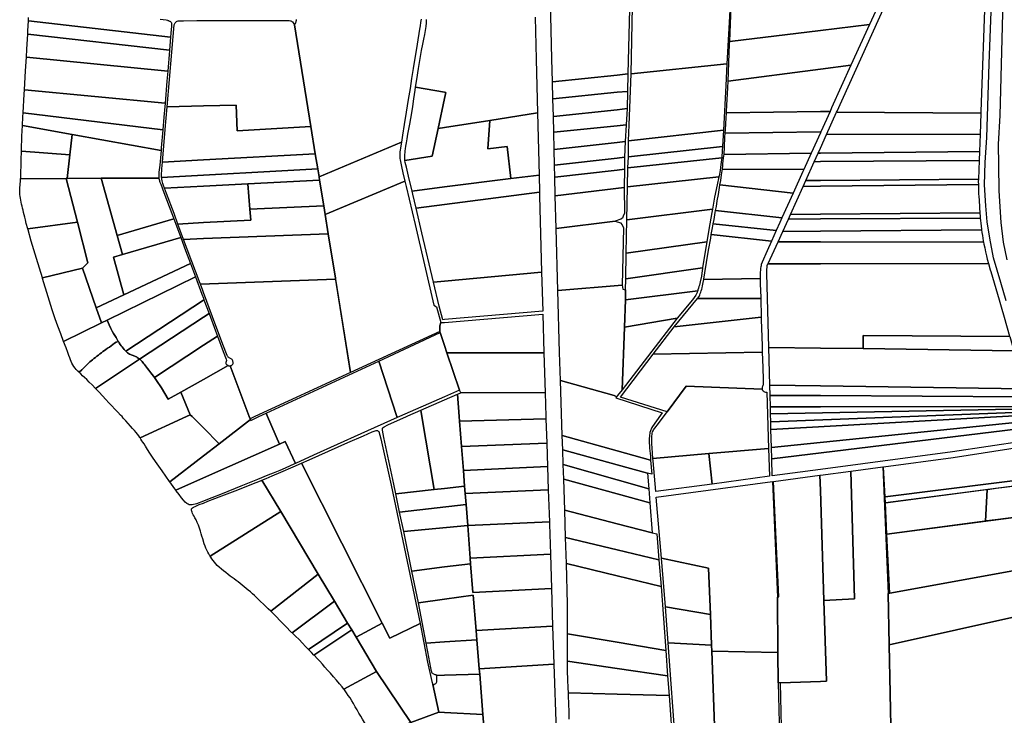
# Model space of a CAD drawing. Units: inches. Extents: x 720574 to 734697, y 4351319 to 4383091.
# Drawn here: x 728090 to 729192, y 4364175 to 4364954 of the extents above; entities that cross this region are included whole.
import ezdxf

# ---------------------------------------------------------------- set-up
doc = ezdxf.new("R2010")
doc.units = ezdxf.units.IN
doc.header["$MEASUREMENT"] = 0
doc.layers.add('gis.parcelas_rust', color=10, linetype='Continuous')

msp = doc.modelspace()

# ---------------------------------------------------------------- linework, layer by layer
at = {"layer": 'gis.parcelas_rust'}
for points in [[(729194.313, 4364639.4335), (729188.464, 4364659.9625), (729180.235, 4364687.7615), (729176.256, 4364709.791), (729173.2865, 4364727.9505), (729171.6075, 4364745.8995), (729170.1485, 4364769.449), (729171.0795, 4364794.418), (729172.7005, 4364822.257), (729175.3135, 4364905.0145), (729179.988, 4365022.1705), (729187.4865, 4365242.3035), (729199.9465, 4365243.0535), (729191.2265, 4364990.2815), (729187.491, 4364847.1165), (729185.63, 4364815.0075), (729185.869, 4364791.458), (729186.058, 4364762.629), (729188.3465, 4364727.3305), (729190.9555, 4364705.351), (729195.055, 4364685.312)], [(728247.1465, 4364954.9215), (728253.9765, 4364954.0315), (728255.4065, 4364953.7315), (728255.9665, 4364953.5115), (728256.5365, 4364953.2715), (728257.1065, 4364953.0115), (728257.6465, 4364952.742), (728258.1665, 4364952.462), (728258.646, 4364952.132), (728259.096, 4364951.752), (728259.486, 4364951.292), (728259.766, 4364950.732), (728259.936, 4364950.042), (728259.996, 4364949.302), (728260.006, 4364948.572), (728259.886, 4364946.912), (728259.2655, 4364939.352), (728258.8755, 4364934.7025), (728099.748, 4364953.1515), (728099.9385, 4364956.5915)], [(728539.423, 4364954.702), (728538.903, 4364951.182), (728538.3225, 4364947.5225), (728537.6825, 4364943.6025), (728536.8525, 4364938.6425), (728535.712, 4364931.693), (728534.1715, 4364922.173), (728532.3715, 4364911.0135), (728530.521, 4364899.474), (728528.7505, 4364888.4345), (728526.97, 4364877.2645), (728524.9895, 4364864.895), (728522.719, 4364850.8455), (728520.4585, 4364836.836), (728518.568, 4364825.1565), (728517.2875, 4364817.317), (728425.157, 4364778.138), (728423.6575, 4364787.428), (728420.958, 4364804.157), (728416.0495, 4364834.546), (728397.6545, 4364948.572), (728398.1845, 4364949.312), (728398.6445, 4364950.102), (728399.0345, 4364950.932), (728399.3445, 4364951.782), (728399.5845, 4364952.662), (728399.7445, 4364953.562), (728399.8245, 4364954.472)], [(728667.1815, 4364957.112), (728668.2995, 4364909.924), (728669.767, 4364850.076), (728616.3575, 4364841.536), (728565.6275, 4364833.4165), (728558.418, 4364832.2665), (728565.629, 4364865.905), (728567.1095, 4364872.805), (728565.6295, 4364873.065), (728533.3, 4364878.6645), (728534.6005, 4364887.1345), (728536.581, 4364899.494), (728538.451, 4364910.8135), (728540.0015, 4364919.8235), (728541.262, 4364926.853), (728542.372, 4364932.593), (728543.3925, 4364937.6625), (728544.2725, 4364942.2825), (728544.9425, 4364946.5625), (728545.343, 4364950.642), (728545.533, 4364954.652)], [(728705.2795, 4364170.9495), (728705.0495, 4364179.429), (728704.77, 4364188.2385), (728704.4505, 4364197.1485), (728704.3105, 4364200.588), (728758.79, 4364199.268), (728816.9695, 4364197.588), (728821.137, 4364138.7405)], [(728528.071, 4364167.4895), (728559.181, 4364178.909), (728565.601, 4364178.569), (728608.6905, 4364176.269), (728613.398, 4364119.501)]]:
    msp.add_lwpolyline(points, dxfattribs=at)
for points in [[(728774.658, 4364893.6645), (728778.2455, 4365082.308), (728781.5385, 4365163.175), (728896.9875, 4365174.345), (728895.4165, 4365146.236), (728893.8855, 4365118.737), (728893.215, 4365106.7175), (728891.884, 4365082.918), (728891.4535, 4365075.1785), (728891.3635, 4365073.5785), (728890.243, 4365053.489), (728887.461, 4365011.6905), (728881.807, 4364904.834)], [(728682.086, 4365070.998), (728682.006, 4365074.338), (728691.736, 4365075.178), (728758.8255, 4365080.968), (728768.2255, 4365081.778), (728772.8255, 4365082.168), (728775.8255, 4365082.588), (728770.928, 4364893.5045), (728758.818, 4364892.0645), (728686.5285, 4364884.6745), (728685.8995, 4364910.344)], [(729165.9915, 4364849.4865), (729004.5735, 4364850.566), (729005.2135, 4364851.976), (729072.4485, 4365000.641), (729148.767, 4364989.3515), (729170.9165, 4364986.072), (729166.0615, 4364851.436)], [(728884.918, 4364930.0135), (728886.5095, 4364968.682), (728986.439, 4364981.2815), (729060.298, 4364990.6015), (729057.268, 4364983.9415), (729041.327, 4364948.873), (728986.437, 4364942.253)], [(728257.665, 4364920.173), (728098.9375, 4364938.152), (728099.1275, 4364941.652), (728099.748, 4364953.1515), (728258.8755, 4364934.7025)], [(728254.9825, 4364856.835), (728262.786, 4364948.492), (728263.536, 4364949.972), (728264.126, 4364950.892), (728264.626, 4364951.472), (728265.106, 4364951.932), (728265.606, 4364952.312), (728266.176, 4364952.622), (728267.596, 4364952.882), (728273.556, 4364953.062), (728288.456, 4364953.182), (728295.686, 4364953.192), (728314.4855, 4364953.222), (728344.9655, 4364953.222), (728370.975, 4364953.212), (728385.835, 4364953.202), (728391.7445, 4364953.182), (728393.1445, 4364953.102), (728393.7245, 4364952.932), (728394.2445, 4364952.652), (728394.7645, 4364952.272), (728395.3345, 4364951.722), (728396.2145, 4364950.622), (728397.6545, 4364948.572), (728416.0495, 4364834.546), (728333.32, 4364829.836), (728332.1815, 4364858.645), (728295.682, 4364857.785)], [(728882.986, 4364885.485), (728884.788, 4364926.8035), (728884.918, 4364930.0135), (728986.437, 4364942.253), (729041.327, 4364948.873), (729031.006, 4364926.1735), (729020.6055, 4364903.2145), (728986.4355, 4364898.8145)], [(728255.714, 4364896.7135), (728097.5465, 4364912.423), (728098.027, 4364921.1225), (728098.9375, 4364938.152), (728257.665, 4364920.173), (728257.645, 4364919.923)], [(728252.7125, 4364860.855), (728095.445, 4364875.6945), (728096.676, 4364896.8235), (728097.5465, 4364912.423), (728255.714, 4364896.7135), (728254.7835, 4364885.604)], [(728771.525, 4364818.447), (728772.5155, 4364836.6365), (728774.658, 4364893.6645), (728881.807, 4364904.834), (728880.516, 4364880.505), (728877.854, 4364830.6065)], [(728881.315, 4364849.856), (728881.425, 4364851.896), (728882.656, 4364877.785), (728882.986, 4364885.485), (728986.4355, 4364898.8145), (729020.6055, 4364903.2145), (728999.0135, 4364855.536), (728997.2235, 4364851.576), (728986.4335, 4364851.416)], [(728686.9875, 4364865.8055), (728686.5285, 4364884.6745), (728758.818, 4364892.0645), (728770.928, 4364893.5045), (728770.537, 4364873.945), (728758.817, 4364873.045)], [(728250.1915, 4364831.036), (728093.944, 4364849.965), (728095.1545, 4364870.7345), (728095.445, 4364875.6945), (728252.7125, 4364860.855), (728251.412, 4364845.3055)], [(728521.3165, 4364796.6775), (728521.2765, 4364796.8875), (728521.067, 4364798.6975), (728520.997, 4364800.3675), (728521.037, 4364801.9475), (728521.187, 4364803.5275), (728521.407, 4364805.247), (728521.697, 4364807.277), (728522.0375, 4364809.757), (728522.4675, 4364812.797), (728523.0475, 4364816.517), (728523.7975, 4364820.9665), (728524.708, 4364826.0165), (728525.738, 4364831.5165), (728526.8385, 4364837.336), (728527.9785, 4364843.506), (728529.089, 4364850.0855), (728530.169, 4364857.2455), (728531.3495, 4364865.475), (728532.79, 4364875.375), (728533.3, 4364878.6645), (728565.6295, 4364873.065), (728567.1095, 4364872.805), (728565.629, 4364865.905), (728558.418, 4364832.2665), (728551.7865, 4364801.3375)], [(728687.477, 4364845.926), (728686.9875, 4364865.8055), (728758.817, 4364873.045), (728770.537, 4364873.945), (728770.0965, 4364854.766), (728758.8165, 4364853.336)], [(728249.7795, 4364794.7175), (728252.791, 4364831.146), (728254.9825, 4364856.835), (728295.682, 4364857.785), (728332.1815, 4364858.645), (728333.32, 4364829.836), (728416.0495, 4364834.546), (728420.958, 4364804.157), (728295.6795, 4364797.2475)], [(728687.906, 4364828.3265), (728687.477, 4364845.926), (728758.8165, 4364853.336), (728770.0965, 4364854.766), (728769.1055, 4364836.6365), (728758.8155, 4364835.3265)], [(728148.842, 4364825.806), (728093.1635, 4364835.866), (728093.6835, 4364845.5055), (728093.944, 4364849.965), (728250.1915, 4364831.036), (728248.4805, 4364810.907), (728248.2105, 4364807.857)], [(728521.7365, 4364794.4475), (728521.3165, 4364796.6775), (728551.7865, 4364801.3375), (728558.418, 4364832.2665), (728565.6275, 4364833.4165), (728616.3575, 4364841.536), (728614.276, 4364809.637), (728635.566, 4364812.147), (728639.7645, 4364776.2785), (728565.625, 4364766.9585), (728529.265, 4364762.3885), (728525.336, 4364778.988), (728522.8965, 4364789.318)], [(728614.276, 4364809.637), (728616.3575, 4364841.536), (728669.767, 4364850.076), (728671.4745, 4364780.258), (728639.7645, 4364776.2785), (728635.566, 4364812.147)], [(728879.854, 4364827.157), (728880.164, 4364830.8365), (728880.6545, 4364837.9665), (728881.315, 4364849.856), (728986.4335, 4364851.416), (728997.2235, 4364851.576), (728986.9625, 4364828.867), (728986.433, 4364828.857)], [(728993.3325, 4364825.717), (729004.5735, 4364850.566), (729165.9915, 4364849.4865), (729165.1505, 4364826.257)], [(728146.1815, 4364802.997), (728091.832, 4364807.137), (728091.862, 4364808.107), (728092.523, 4364823.936), (728093.1635, 4364835.866), (728148.842, 4364825.806)], [(728688.3855, 4364808.9975), (728687.906, 4364828.3265), (728758.8155, 4364835.3265), (728769.1055, 4364836.6365), (728767.845, 4364817.897), (728758.815, 4364816.787)], [(728771.525, 4364818.447), (728877.854, 4364830.6065), (728877.524, 4364824.457), (728876.8235, 4364812.3875), (728771.524, 4364800.6975)], [(728143.09, 4364776.448), (728146.1815, 4364802.997), (728148.842, 4364825.806), (728248.2105, 4364807.857), (728246.7195, 4364791.3175), (728245.9295, 4364783.568), (728245.689, 4364781.698), (728245.619, 4364780.738), (728245.619, 4364779.718), (728245.689, 4364778.648), (728245.779, 4364777.528), (728245.849, 4364776.988), (728181.2295, 4364776.648)], [(728878.553, 4364803.3275), (728878.643, 4364804.0375), (728878.873, 4364806.3975), (728878.983, 4364808.9475), (728879.0535, 4364811.8375), (728879.1435, 4364815.177), (728879.3135, 4364818.997), (728879.5435, 4364823.007), (728879.834, 4364826.857), (728879.854, 4364827.157), (728986.433, 4364828.857), (728986.9625, 4364828.867), (728986.4325, 4364827.707), (728976.162, 4364804.9875)], [(728983.842, 4364804.7275), (728986.432, 4364810.4475), (728993.3325, 4364825.717), (729165.1505, 4364826.257), (729164.44, 4364806.5375), (728986.432, 4364804.7775)], [(728425.727, 4364774.578), (728425.157, 4364778.138), (728517.2875, 4364817.317), (728516.5775, 4364812.957), (728516.1575, 4364810.237), (728515.8675, 4364808.097), (728515.667, 4364806.257), (728515.557, 4364804.6575), (728515.517, 4364803.2275), (728515.557, 4364801.8675), (728515.637, 4364800.4575), (728515.767, 4364798.9275), (728515.947, 4364797.3075), (728516.1965, 4364795.6475), (728516.5765, 4364793.7275), (728517.4165, 4364790.078), (728519.076, 4364782.968), (728521.276, 4364773.4785), (728431.935, 4364736.1195), (728430.3855, 4364745.7395)], [(728688.8145, 4364791.498), (728688.3855, 4364808.9975), (728758.815, 4364816.787), (728767.845, 4364817.897), (728767.234, 4364800.2575), (728758.814, 4364799.2175)], [(728770.8135, 4364788.218), (728771.524, 4364800.6975), (728876.8235, 4364812.3875), (728876.543, 4364807.6775), (728875.953, 4364800.1175), (728875.903, 4364799.5775)], [(728091.0005, 4364776.168), (728091.091, 4364777.718), (728091.231, 4364780.6875), (728091.351, 4364784.5475), (728091.4615, 4364789.8375), (728091.5715, 4364797.237), (728091.832, 4364807.137), (728146.1815, 4364802.997), (728143.09, 4364776.448), (728142, 4364776.438)], [(728248.869, 4364777.738), (728248.799, 4364778.378), (728248.699, 4364779.698), (728249.1495, 4364787.0975), (728249.7795, 4364794.7175), (728295.6795, 4364797.2475), (728420.958, 4364804.157), (728423.6575, 4364787.428)], [(728689.144, 4364777.8485), (728688.8145, 4364791.498), (728758.814, 4364799.2175), (728767.234, 4364800.2575), (728767.2335, 4364786.788), (728758.8135, 4364785.858)], [(728770.3725, 4364767.179), (728770.8135, 4364788.218), (728875.903, 4364799.5775), (728875.4625, 4364795.078), (728875.0825, 4364791.728), (728874.7525, 4364789.078), (728874.1725, 4364785.528), (728872.952, 4364779.3585), (728872.772, 4364778.5085)], [(728967.7515, 4364786.378), (728876.7325, 4364786.988), (728876.8425, 4364787.808), (728877.0925, 4364790.188), (728877.3625, 4364792.978), (728877.6725, 4364796.058), (728878.003, 4364799.0475), (728878.343, 4364801.6675), (728878.553, 4364803.3275), (728976.162, 4364804.9875)], [(728979.5515, 4364795.248), (728983.842, 4364804.7275), (728986.432, 4364804.7775), (729164.44, 4364806.5375), (729164.0795, 4364796.438), (728986.4315, 4364795.308)], [(728248.949, 4364776.998), (728248.869, 4364777.738), (728423.6575, 4364787.428), (728425.157, 4364778.138), (728425.727, 4364774.578), (728345.3075, 4364770.4585), (728295.678, 4364767.9085), (728252.0985, 4364765.6785), (728250.9585, 4364768.6985), (728250.1285, 4364770.988), (728249.759, 4364772.398), (728249.429, 4364773.958), (728249.159, 4364775.528)], [(728689.643, 4364757.589), (728689.144, 4364777.8485), (728758.8135, 4364785.858), (728767.2335, 4364786.788), (728766.6925, 4364766.459), (728689.663, 4364757.009)], [(728955.9005, 4364760.109), (728873.9915, 4364769.249), (728874.792, 4364774.1385), (728875.842, 4364780.6785), (728876.4825, 4364785.008), (728876.7325, 4364786.988), (728967.7515, 4364786.378), (728966.811, 4364784.2985)], [(728970.011, 4364774.1585), (728979.5515, 4364795.248), (728986.4315, 4364795.308), (729164.0795, 4364796.438), (729163.3285, 4364775.7585), (728986.4305, 4364774.3085)], [(728098.9485, 4364720.28), (728097.3685, 4364725.9995), (728096.3485, 4364730.0095), (728095.569, 4364733.1595), (728094.889, 4364735.9595), (728094.269, 4364738.5095), (728093.699, 4364740.909), (728093.1495, 4364743.209), (728092.6395, 4364745.489), (728092.1495, 4364747.789), (728091.6895, 4364750.069), (728091.2495, 4364752.299), (728090.85, 4364754.4285), (728090.5, 4364756.4885), (728090.23, 4364758.5285), (728090.06, 4364760.5785), (728089.99, 4364762.6285), (728090.0205, 4364764.6585), (728090.1605, 4364766.678), (728090.3605, 4364768.708), (728090.5805, 4364770.758), (728090.7705, 4364772.888), (728090.9405, 4364775.178), (728091.0005, 4364776.168), (728142, 4364776.438), (728154.578, 4364727.6695)], [(728154.578, 4364727.6695), (728142, 4364776.438), (728143.09, 4364776.448), (728181.2295, 4364776.648), (728199.077, 4364712.7705), (728205.076, 4364691.321), (728194.966, 4364688.381), (728206.474, 4364646.2625), (728175.7035, 4364631.833), (728160.1455, 4364676.1215), (728166.396, 4364681.8715)], [(728199.077, 4364712.7705), (728181.2295, 4364776.648), (728245.849, 4364776.988), (728245.929, 4364776.418), (728246.119, 4364775.348), (728246.389, 4364774.348), (728246.699, 4364773.398), (728247.059, 4364772.458), (728247.8785, 4364770.298), (728251.3885, 4364760.9585), (728260.247, 4364737.2895), (728262.437, 4364731.4295)], [(728347.8265, 4364741.9695), (728345.3075, 4364770.4585), (728425.727, 4364774.578), (728430.3855, 4364745.7395)], [(728530.105, 4364758.819), (728529.265, 4364762.3885), (728565.625, 4364766.9585), (728639.7645, 4364776.2785), (728671.4745, 4364780.258), (728671.9435, 4364761.169), (728565.624, 4364747.3395), (728533.7745, 4364743.1995)], [(728769.6515, 4364730.3), (728770.3725, 4364767.179), (728872.772, 4364778.5085), (728870.8315, 4364769.239), (728868.011, 4364755.399), (728865.4605, 4364742.0995)], [(728967.0105, 4364767.529), (728970.011, 4364774.1585), (728986.4305, 4364774.3085), (729163.3285, 4364775.7585), (729163.2285, 4364772.979), (729163.2985, 4364769.699), (728986.4305, 4364767.749)], [(728254.338, 4364759.7485), (728252.0985, 4364765.6785), (728295.678, 4364767.9085), (728345.3075, 4364770.4585), (728347.8265, 4364741.9695), (728348.886, 4364729.98), (728295.6765, 4364727.06), (728267.1565, 4364725.49), (728262.797, 4364737.1895)], [(728435.4245, 4364714.5105), (728431.935, 4364736.1195), (728521.276, 4364773.4785), (728522.6955, 4364767.3585), (728532.5635, 4364725.05), (728553.7095, 4364634.563), (728556.5895, 4364632.6735), (728561.429, 4364615.054), (728560.2385, 4364611.514), (728560.4485, 4364605.274), (728460.3875, 4364559.216), (728443.412, 4364664.992)], [(728690.6415, 4364720.4405), (728689.663, 4364757.009), (728766.6925, 4364766.459), (728766.9615, 4364737.67), (728765.7015, 4364734.1), (728764.8215, 4364732.12), (728763.1115, 4364731.02), (728756.5715, 4364728.55)], [(728943.3995, 4364732.38), (728869.1105, 4364740.4995), (728869.9305, 4364745.0995), (728871.031, 4364751.5095), (728872.201, 4364758.419), (728873.5015, 4364766.279), (728873.9915, 4364769.249), (728955.9005, 4364760.109)], [(728952.8795, 4364736.27), (728967.0105, 4364767.529), (728986.4305, 4364767.749), (729163.2985, 4364769.699), (729163.3885, 4364765.149), (729163.598, 4364759.8195), (729163.828, 4364755.9395), (729164.038, 4364752.6095), (729164.2275, 4364749.6095), (729164.3875, 4364746.8895), (729164.5375, 4364744.4), (729164.6775, 4364742.04), (729164.8175, 4364739.69), (729164.917, 4364738.06), (728986.429, 4364736.58)], [(728540.293, 4364715.4805), (728533.7745, 4364743.1995), (728565.624, 4364747.3395), (728671.9435, 4364761.169), (728672.0435, 4364757.139), (728674.33, 4364671.452), (728565.6205, 4364661.4225), (728553.221, 4364660.2825)], [(728273.566, 4364708.3205), (728267.1565, 4364725.49), (728295.6765, 4364727.06), (728348.886, 4364729.98), (728347.8265, 4364741.9695), (728430.3855, 4364745.7395), (728431.935, 4364736.1195), (728435.4245, 4364714.5105), (728295.6755, 4364709.1705)], [(728768.94, 4364692.8815), (728769.6515, 4364730.3), (728865.4605, 4364742.0995), (728864.7705, 4364738.47), (728861.45, 4364719.4805), (728859.1395, 4364705.421)], [(728205.076, 4364691.321), (728199.077, 4364712.7705), (728262.437, 4364731.4295), (728270.296, 4364710.3705)], [(728937.049, 4364718.2705), (728866.41, 4364725.61), (728867.33, 4364730.69), (728868.7405, 4364738.42), (728869.1105, 4364740.4995), (728943.3995, 4364732.38), (728941.1195, 4364727.33)], [(728944.269, 4364717.2205), (728950.5295, 4364731.06), (728986.429, 4364731.25), (729165.347, 4364732.09), (729165.667, 4364729.3205), (729166.0365, 4364726.3505), (729166.4465, 4364723.1205), (729166.8665, 4364719.5905), (729166.9365, 4364718.9805), (728986.4285, 4364717.5605)], [(728950.5295, 4364731.06), (728952.8795, 4364736.27), (728986.429, 4364736.58), (729164.917, 4364738.06), (729164.947, 4364737.26), (729165.117, 4364734.73), (729165.347, 4364732.09), (728986.429, 4364731.25)], [(728099.308, 4364718.98), (728098.9485, 4364720.28), (728154.578, 4364727.6695), (728166.396, 4364681.8715), (728160.1455, 4364676.1215), (728115.356, 4364665.292), (728108.8265, 4364686.871), (728102.9975, 4364706.3605)], [(728692.489, 4364651.1925), (728690.6415, 4364720.4405), (728756.5715, 4364728.55), (728762.561, 4364726.84), (728764.381, 4364724.53), (728765.811, 4364721.2905), (728764.5385, 4364657.1125)], [(728931.6785, 4364706.311), (728864.2895, 4364713.6705), (728865.64, 4364721.3505), (728866.41, 4364725.61), (728937.049, 4364718.2705)], [(728206.474, 4364646.2625), (728194.966, 4364688.381), (728205.076, 4364691.321), (728270.296, 4364710.3705), (728275.7655, 4364695.741), (728281.1645, 4364681.2815)], [(728443.412, 4364664.992), (728443.5936, 4364663.8603), (728292.2863, 4364658.0354), (728291.9635, 4364658.902), (728277.5955, 4364697.511), (728273.566, 4364708.3205), (728295.6755, 4364709.1705), (728435.4245, 4364714.5105)], [(728855.8675, 4364663.3325), (728855.9475, 4364663.8325), (728857.108, 4364670.892), (728858.9785, 4364682.2715), (728861.289, 4364696.121), (728863.6195, 4364709.831), (728864.2895, 4364713.6705), (728931.6785, 4364706.311), (728926.788, 4364695.4215), (728921.2775, 4364682.9315), (728920.2075, 4364680.112), (728919.9375, 4364678.852), (728919.7275, 4364677.532), (728919.5475, 4364676.182), (728919.3775, 4364674.822), (728919.2375, 4364673.412), (728919.1275, 4364671.942), (728919.037, 4364670.382), (728918.977, 4364668.762), (728918.947, 4364667.112), (728918.967, 4364664.7725), (728918.977, 4364664.3125)], [(728986.428, 4364705.641), (728939.0685, 4364705.731), (728944.269, 4364717.2205), (728986.4285, 4364717.5605), (729166.9365, 4364718.9805), (729167.2965, 4364716.0005), (729167.746, 4364712.611), (729168.246, 4364709.561), (729168.816, 4364706.531), (729169.076, 4364705.261)], [(728768.4985, 4364664.0925), (728768.94, 4364692.8815), (728859.1395, 4364705.421), (728858.399, 4364700.921), (728855.9985, 4364685.6815), (728854.618, 4364676.552)], [(728927.6975, 4364680.772), (728928.0075, 4364681.272), (728939.0685, 4364705.731), (728986.428, 4364705.641), (729169.076, 4364705.261), (729169.526, 4364703.021), (729170.3855, 4364698.7715), (729171.3155, 4364694.2215), (729172.2055, 4364690.0015), (729173.075, 4364686.2515), (729174.485, 4364681.132), (728986.427, 4364680.872)], [(728115.6455, 4364664.342), (728115.356, 4364665.292), (728160.1455, 4364676.1215), (728175.7035, 4364631.833), (728181.643, 4364614.914), (728139.1825, 4364594.0445), (728135.913, 4364602.444), (728132.6735, 4364610.994), (728129.7335, 4364619.2635), (728126.434, 4364629.323), (728121.895, 4364643.8925)], [(728181.643, 4364614.914), (728175.7035, 4364631.833), (728206.474, 4364646.2625), (728281.1645, 4364681.2815), (728286.664, 4364666.542), (728187.823, 4364617.9535)], [(728768.2175, 4364640.683), (728768.328, 4364651.7225), (728768.4985, 4364664.0925), (728854.618, 4364676.552), (728854.508, 4364675.832), (728853.708, 4364670.282), (728853.248, 4364667.122), (728851.9475, 4364660.8725), (728851.4475, 4364659.0325), (728850.9175, 4364657.2125), (728850.3875, 4364655.4125), (728849.8775, 4364653.6425), (728849.3875, 4364651.9325), (728849.037, 4364650.823)], [(728928.554, 4364587.385), (728926.277, 4364669.922), (728926.537, 4364672.462), (728926.4975, 4364674.542), (728926.7075, 4364677.232), (728926.6675, 4364679.112), (728927.6975, 4364680.772), (728986.427, 4364680.872), (729174.485, 4364681.132), (729176.5945, 4364674.092), (729177.1345, 4364672.292), (729182.8835, 4364653.133), (729186.493, 4364640.683), (729188.823, 4364632.6335), (729192.1225, 4364621.224), (729198.2715, 4364599.9945), (729198.3715, 4364599.6545), (729034.3635, 4364600.4945), (729034.2925, 4364585.945), (728986.423, 4364586.595)], [(728190.2025, 4364612.524), (728187.823, 4364617.9535), (728286.664, 4364666.542), (728293.903, 4364647.1325), (728295.673, 4364642.393), (728296.303, 4364640.703), (728295.6725, 4364640.293), (728208.7615, 4364583.125), (728208.3015, 4364583.595), (728207.1215, 4364584.965), (728205.9815, 4364586.415), (728204.8715, 4364587.8545), (728203.7515, 4364589.2545), (728202.6315, 4364590.6945), (728201.5115, 4364592.2945), (728200.522, 4364593.8845), (728200.362, 4364594.1445), (728199.182, 4364596.1845), (728197.922, 4364598.3245), (728196.592, 4364600.5145), (728195.172, 4364602.844), (728193.6825, 4364605.454), (728192.0925, 4364608.514)], [(728559.4995, 4364633.4735), (728553.221, 4364660.2825), (728565.6205, 4364661.4225), (728674.33, 4364671.452), (728675.498, 4364627.8235), (728565.619, 4364618.444), (728563.679, 4364618.274)], [(728443.5936, 4364663.8603), (728460.3875, 4364559.216), (728353.2965, 4364509.9175), (728347.8865, 4364507.4275), (728346.9465, 4364509.9175), (728325.5495, 4364566.6155), (728326.0595, 4364566.7655), (728326.5195, 4364566.9955), (728326.9995, 4364567.2555), (728327.5095, 4364567.5055), (728327.9995, 4364567.7955), (728328.4095, 4364568.1855), (728328.6895, 4364568.7055), (728328.8395, 4364569.3455), (728328.8895, 4364570.0655), (728328.8595, 4364570.8355), (728328.7395, 4364571.6155), (728328.5295, 4364572.3655), (728328.2295, 4364573.0555), (728327.8095, 4364573.6555), (728327.2695, 4364574.1855), (728326.5895, 4364574.615), (728325.8495, 4364574.995), (728325.1395, 4364575.355), (728324.5195, 4364575.705), (728323.98, 4364576.085), (728323.49, 4364576.515), (728323.03, 4364577.015), (728322.59, 4364577.595), (728322.19, 4364578.235), (728321.39, 4364580.075), (728318.0805, 4364588.8245), (728309.6815, 4364611.324), (728295.673, 4364648.9425), (728294.913, 4364650.9825), (728292.2863, 4364658.0354)], [(728694.336, 4364581.785), (728692.489, 4364651.1925), (728764.5385, 4364657.1125), (728765.088, 4364652.4425), (728768.328, 4364651.7225), (728768.2175, 4364640.683), (728767.1165, 4364610.074), (728764.5335, 4364539.9565), (728759.3135, 4364533.417), (728758.4335, 4364532.157), (728755.4735, 4364533.417), (728695.375, 4364550.366)], [(728919.606, 4364641.953), (728848.947, 4364642.053), (728850.547, 4364644.303), (728851.277, 4364646.083), (728851.977, 4364647.673), (728852.547, 4364649.213), (728853.057, 4364650.773), (728853.537, 4364652.4225), (728854.0275, 4364654.2225), (728854.5075, 4364656.1125), (728854.9375, 4364658.0025), (728855.3275, 4364660.1025), (728855.8675, 4364663.3325), (728918.977, 4364664.3125), (728919.137, 4364658.2925), (728919.556, 4364643.523)], [(728767.1165, 4364610.074), (728768.2175, 4364640.683), (728849.037, 4364650.823), (728848.877, 4364650.303), (728848.347, 4364648.773), (728847.767, 4364647.313), (728847.097, 4364645.903), (728843.337, 4364640.473), (728826.246, 4364619.914)], [(728209.511, 4364582.375), (728208.7615, 4364583.125), (728295.6725, 4364640.293), (728296.303, 4364640.703), (728302.002, 4364625.4335), (728295.672, 4364621.2535), (728224.2105, 4364574.085), (728223.6605, 4364574.515), (728222.631, 4364575.315), (728221.651, 4364576.035), (728220.721, 4364576.645), (728219.821, 4364577.135), (728218.901, 4364577.535), (728217.961, 4364577.885), (728216.961, 4364578.215), (728215.921, 4364578.545), (728214.901, 4364578.895), (728213.921, 4364579.295), (728212.921, 4364579.805), (728211.871, 4364580.465), (728210.721, 4364581.325)], [(728822.566, 4364610.404), (728848.947, 4364642.053), (728919.606, 4364641.953), (728920.1955, 4364621.364)], [(728224.7605, 4364573.645), (728224.2105, 4364574.085), (728295.672, 4364621.2535), (728302.002, 4364625.4335), (728309.281, 4364605.914), (728311.441, 4364600.1145), (728295.6705, 4364589.6745), (728240.9795, 4364553.476), (728239.62, 4364555.316), (728236.83, 4364558.976), (728234.72, 4364561.7255), (728233.12, 4364563.7855), (728231.8705, 4364565.3655), (728230.8605, 4364566.6655), (728229.9405, 4364567.8655), (728229.0105, 4364569.1255), (728228.0305, 4364570.3955), (728226.9905, 4364571.6055), (728225.8905, 4364572.6855)], [(728560.4485, 4364605.274), (728560.2385, 4364611.514), (728561.429, 4364615.054), (728565.619, 4364615.404), (728675.578, 4364624.6935), (728676.736, 4364581.325), (728568.3575, 4364581.325), (728565.618, 4364589.625), (728560.8885, 4364603.9245)], [(728799.325, 4364579.855), (728822.566, 4364610.404), (728920.1955, 4364621.364), (728920.285, 4364618.404), (728921.144, 4364589.325), (728921.3535, 4364582.155)], [(728141.952, 4364586.8745), (728139.1825, 4364594.0445), (728181.643, 4364614.914), (728187.823, 4364617.9535), (728190.2025, 4364612.524), (728192.0925, 4364608.514), (728193.6825, 4364605.454), (728195.172, 4364602.844), (728196.592, 4364600.5145), (728197.922, 4364598.3245), (728199.182, 4364596.1845), (728200.362, 4364594.1445), (728200.522, 4364593.8845), (728198.142, 4364593.0745), (728196.192, 4364591.9445), (728194.3615, 4364590.6145), (728192.4015, 4364589.1645), (728190.3715, 4364587.7045), (728188.4115, 4364586.325), (728186.6015, 4364585.075), (728184.8915, 4364583.895), (728183.2215, 4364582.705), (728181.5215, 4364581.425), (728179.7815, 4364580.075), (728178.0515, 4364578.715), (728176.3515, 4364577.365), (728174.6915, 4364576.045), (728173.1115, 4364574.785), (728171.6115, 4364573.565), (728170.141, 4364572.3555), (728168.661, 4364571.1055), (728167.101, 4364569.7555), (728165.451, 4364568.2455), (728163.691, 4364566.4855), (728161.751, 4364564.4355), (728159.421, 4364562.0855), (728156.421, 4364559.4855), (728154.921, 4364560.8855), (728153.351, 4364562.4455), (728151.911, 4364564.1155), (728150.611, 4364565.9655), (728149.4515, 4364567.9155), (728148.4415, 4364569.8555), (728147.5715, 4364571.6955), (728146.7715, 4364573.575), (728145.9915, 4364575.655), (728145.1115, 4364578.175), (728143.872, 4364581.705)], [(728764.5335, 4364539.9565), (728767.1165, 4364610.074), (728826.246, 4364619.914)], [(728243.3395, 4364550.266), (728240.9795, 4364553.476), (728295.6705, 4364589.6745), (728311.441, 4364600.1145), (728317.87, 4364582.875), (728321.0195, 4364574.3055), (728321.4295, 4364572.8655), (728321.3395, 4364572.4355), (728321.2195, 4364571.8755), (728321.0795, 4364571.2855), (728320.9295, 4364570.7255), (728320.8195, 4364570.1955), (728320.7995, 4364569.6855), (728320.8995, 4364569.1655), (728321.1595, 4364568.6455), (728321.5795, 4364568.1455), (728322.1595, 4364567.6555), (728322.8595, 4364567.2355), (728323.2995, 4364567.0255), (728295.669, 4364551.416), (728270.3485, 4364537.1065), (728256.3885, 4364529.217), (728248.669, 4364542.2065)], [(728512.345, 4364509.9175), (728492.148, 4364572.0955), (728560.8885, 4364603.9245), (728565.618, 4364589.625), (728568.3575, 4364581.325), (728582.1955, 4364539.4265), (728565.6155, 4364532.117), (728515.255, 4364509.9175), (728512.705, 4364508.7975)], [(729202.931, 4364583.635), (729034.2925, 4364585.945), (729034.3635, 4364600.4945), (729198.3715, 4364599.6545)], [(728156.611, 4364559.3055), (728156.421, 4364559.4855), (728159.421, 4364562.0855), (728161.751, 4364564.4355), (728163.691, 4364566.4855), (728165.451, 4364568.2455), (728167.101, 4364569.7555), (728168.661, 4364571.1055), (728170.141, 4364572.3555), (728171.6115, 4364573.565), (728173.1115, 4364574.785), (728174.6915, 4364576.045), (728176.3515, 4364577.365), (728178.0515, 4364578.715), (728179.7815, 4364580.075), (728181.5215, 4364581.425), (728183.2215, 4364582.705), (728184.8915, 4364583.895), (728186.6015, 4364585.075), (728188.4115, 4364586.325), (728190.3715, 4364587.7045), (728192.4015, 4364589.1645), (728194.3615, 4364590.6145), (728196.192, 4364591.9445), (728198.142, 4364593.0745), (728200.522, 4364593.8845), (728201.5115, 4364592.2945), (728202.6315, 4364590.6945), (728203.7515, 4364589.2545), (728204.8715, 4364587.8545), (728205.9815, 4364586.415), (728207.1215, 4364584.965), (728208.3015, 4364583.595), (728208.7615, 4364583.125), (728209.511, 4364582.375), (728210.721, 4364581.325), (728211.871, 4364580.465), (728212.921, 4364579.805), (728213.921, 4364579.295), (728214.901, 4364578.895), (728215.921, 4364578.545), (728216.961, 4364578.215), (728217.961, 4364577.885), (728218.901, 4364577.535), (728219.821, 4364577.135), (728220.721, 4364576.645), (728221.651, 4364576.035), (728222.631, 4364575.315), (728223.6605, 4364574.515), (728224.2105, 4364574.085), (728174.82, 4364541.4865), (728171.06, 4364545.296), (728167.79, 4364548.536), (728164.9805, 4364551.266), (728162.5305, 4364553.616), (728160.3705, 4364555.706), (728158.4105, 4364557.596)], [(728928.554, 4364587.385), (728986.423, 4364586.595), (729034.2925, 4364585.945), (729202.931, 4364583.635), (729207.83, 4364566.4155), (729209.58, 4364560.256), (729214.039, 4364544.6165), (729215.089, 4364540.9165), (729214.039, 4364540.9365), (728986.4215, 4364544.2665), (728929.722, 4364545.0965)], [(728582.1955, 4364539.4265), (728568.3575, 4364581.325), (728676.736, 4364581.325), (728678.2145, 4364536.7565), (728583.7155, 4364536.5365)], [(728814.862, 4364515.3875), (728762.7235, 4364531.717), (728799.325, 4364579.855), (728921.3535, 4364582.155), (728921.873, 4364564.7655), (728922.2725, 4364551.046), (728922.3825, 4364545.9465), (728922.322, 4364545.1165), (728922.162, 4364544.8965), (728921.952, 4364544.5665), (728921.732, 4364544.1165), (728921.522, 4364543.5665), (728921.342, 4364542.9265), (728921.222, 4364542.2465), (728921.172, 4364541.5665), (728921.182, 4364540.9065), (728921.232, 4364540.5265), (728836.043, 4364543.8265)], [(728178.8295, 4364537.3265), (728174.82, 4364541.4865), (728224.2105, 4364574.085), (728224.7605, 4364573.645), (728225.8905, 4364572.6855), (728226.9905, 4364571.6055), (728228.0305, 4364570.3955), (728229.0105, 4364569.1255), (728229.9405, 4364567.8655), (728230.8605, 4364566.6655), (728231.8705, 4364565.3655), (728233.12, 4364563.7855), (728234.72, 4364561.7255), (728236.83, 4364558.976), (728239.62, 4364555.316), (728240.9795, 4364553.476), (728243.3395, 4364550.266), (728248.669, 4364542.2065), (728256.3885, 4364529.217), (728270.3485, 4364537.1065), (728281.0075, 4364511.9275), (728276.6275, 4364509.9175), (728224.777, 4364486.0985), (728224.587, 4364486.3685), (728223.297, 4364488.1785), (728221.877, 4364490.028), (728220.2875, 4364491.978), (728218.4675, 4364494.138), (728216.3775, 4364496.548), (728214.0375, 4364499.198), (728211.518, 4364502.068), (728208.848, 4364505.1175), (728206.018, 4364508.3075), (728204.538, 4364509.9175), (728203.0085, 4364511.5875), (728199.8185, 4364514.9175), (728196.5185, 4364518.307), (728193.179, 4364521.787), (728189.849, 4364525.387), (728186.429, 4364529.147), (728182.7795, 4364533.1265)], [(728281.0075, 4364511.9275), (728270.3485, 4364537.1065), (728295.669, 4364551.416), (728323.2995, 4364567.0255), (728323.5895, 4364566.8955), (728324.2995, 4364566.6755), (728324.9595, 4364566.5855), (728325.5495, 4364566.6155), (728346.9465, 4364509.9175), (728347.8865, 4364507.4275), (728348.2365, 4364506.6875), (728313.136, 4364479.5385), (728295.6665, 4364497.148), (728282.9975, 4364509.9175)], [(728367.4665, 4364509.9175), (728365.8765, 4364513.6275), (728492.148, 4364572.0955), (728512.345, 4364509.9175), (728512.705, 4364508.7975), (728471.7445, 4364490.738), (728418.764, 4364466.799), (728398.804, 4364457.3895), (728387.355, 4364481.9685), (728380.705, 4364479.0085)], [(728695.375, 4364550.366), (728755.4735, 4364533.417), (728758.4335, 4364532.157), (728757.3335, 4364531.057), (728809.252, 4364514.0275), (728801.122, 4364502.468), (728797.7615, 4364497.548), (728796.8515, 4364495.968), (728796.4415, 4364494.988), (728796.1115, 4364494.028), (728795.8415, 4364493.058), (728795.5815, 4364492.008), (728795.3615, 4364490.818), (728795.1615, 4364489.3985), (728795.001, 4364487.6885), (728794.891, 4364485.7885), (728794.831, 4364483.8085), (728794.811, 4364481.8485), (728794.861, 4364479.8585), (728794.991, 4364477.7685), (728795.2805, 4364474.579), (728796.0405, 4364465.639), (728796.4, 4364461.149), (728758.801, 4364471.669), (728697.4225, 4364488.8385)], [(728798.96, 4364462.949), (728797.9805, 4364474.959), (728797.771, 4364479.3585), (728797.731, 4364481.9685), (728797.711, 4364484.3985), (728797.731, 4364486.5585), (728797.821, 4364488.3885), (728797.9715, 4364489.978), (728798.2215, 4364491.408), (728798.5615, 4364492.758), (728799.0315, 4364494.018), (728799.6715, 4364495.158), (728800.9415, 4364496.818), (728805.1115, 4364502.248), (728814.862, 4364515.3875), (728836.043, 4364543.8265), (728921.232, 4364540.5265), (728921.402, 4364539.7965), (728921.602, 4364539.3665), (728921.852, 4364539.0165), (728922.152, 4364538.7065), (728922.552, 4364538.4165), (728923.122, 4364538.0865), (728923.922, 4364537.6865), (728925.022, 4364537.3065), (728926.492, 4364537.0665), (728928.4095, 4364474.229), (728861.58, 4364468.409)], [(728929.722, 4364545.0965), (728986.4215, 4364544.2665), (729214.039, 4364540.9365), (729215.089, 4364540.9165), (729217.6385, 4364531.977), (729214.0385, 4364531.997), (728986.421, 4364533.347), (728930.0415, 4364533.677)], [(728540.135, 4364509.9175), (728538.935, 4364516.9575), (728565.6155, 4364528.627), (728580.0555, 4364534.9365), (728582.0045, 4364509.9175), (728582.424, 4364504.5975), (728584.633, 4364476.2385), (728586.712, 4364449.6595), (728588.081, 4364432.0605), (728565.611, 4364429.4805), (728554.0115, 4364428.1505)], [(728582.0045, 4364509.9175), (728580.0555, 4364534.9365), (728583.7155, 4364536.5365), (728678.2145, 4364536.7565), (728679.1035, 4364509.9175), (728679.183, 4364507.4875), (728582.424, 4364504.5975)], [(728930.0415, 4364533.677), (728986.421, 4364533.347), (729214.0385, 4364531.997), (729217.6385, 4364531.977), (729220.698, 4364521.217), (729214.0385, 4364521.207), (728986.4205, 4364520.957), (728930.391, 4364520.897)], [(728930.611, 4364513.0475), (728930.391, 4364520.897), (728986.4205, 4364520.957), (729214.0385, 4364521.207), (729220.698, 4364521.217), (729221.398, 4364518.7575)], [(728225.787, 4364484.5985), (728224.777, 4364486.0985), (728276.6275, 4364509.9175), (728281.0075, 4364511.9275), (728282.9975, 4364509.9175), (728295.6665, 4364497.148), (728313.136, 4364479.5385), (728295.6655, 4364466.029), (728257.9945, 4364436.9), (728257.6945, 4364437.32), (728253.555, 4364443.26), (728249.465, 4364449.0995), (728245.6055, 4364454.5295), (728242.0155, 4364459.5795), (728238.706, 4364464.379), (728235.686, 4364468.989), (728233.0465, 4364473.169), (728230.8865, 4364476.6585), (728229.2565, 4364479.2485), (728228.007, 4364481.2085), (728226.907, 4364482.8985)], [(728261.6645, 4364431.7005), (728257.9945, 4364436.9), (728295.6655, 4364466.029), (728313.136, 4364479.5385), (728348.2365, 4364506.6875), (728348.7065, 4364505.6775), (728357.8665, 4364509.9175), (728365.8765, 4364513.6275), (728367.4665, 4364509.9175), (728380.705, 4364479.0085), (728295.6645, 4364441.15), (728264.774, 4364427.3905)], [(728511.1115, 4364423.2205), (728508.822, 4364434.15), (728497.834, 4364486.5685), (728496.1045, 4364494.838), (728496.0045, 4364495.628), (728496.0145, 4364496.298), (728496.1745, 4364496.858), (728496.5145, 4364497.348), (728497.0845, 4364497.858), (728497.9245, 4364498.498), (728502.105, 4364500.628), (728522.865, 4364509.9175), (728524.675, 4364510.7275), (728538.935, 4364516.9575), (728540.135, 4364509.9175), (728554.0115, 4364428.1505)], [(728930.8605, 4364503.868), (728930.611, 4364513.0475), (729221.398, 4364518.7575), (729222.398, 4364515.2575)], [(728931.1, 4364495.468), (728930.8605, 4364503.868), (729222.398, 4364515.2575), (729223.388, 4364511.7675)], [(728931.6595, 4364475.1585), (728931.1, 4364495.468), (729223.388, 4364511.7675), (729225.1975, 4364505.4175), (729219.0275, 4364504.9275)], [(728584.633, 4364476.2385), (728582.424, 4364504.5975), (728679.183, 4364507.4875), (728680.092, 4364480.0985)], [(728932.009, 4364462.439), (728931.6595, 4364475.1585), (729219.0275, 4364504.9275), (729225.1975, 4364505.4175), (729227.1775, 4364498.468), (729220.4275, 4364497.648)], [(728495.8655, 4364278.6355), (728405.624, 4364457.8095), (728413.994, 4364461.4995), (728435.614, 4364471.089), (728457.3045, 4364480.7285), (728474.7445, 4364488.4185), (728484.7545, 4364492.688), (728488.9745, 4364494.258), (728490.2145, 4364494.388), (728490.8445, 4364494.128), (728491.4245, 4364493.688), (728492.0745, 4364493.058), (728494.374, 4364484.9485), (728505.832, 4364432.94), (728538.345, 4364278.0555), (728504.265, 4364261.946)], [(728697.4225, 4364488.8385), (728758.801, 4364471.669), (728796.4, 4364461.149), (728797.6495, 4364445.42), (728792.9095, 4364446.5995), (728758.8005, 4364455.9295), (728697.9615, 4364472.559)], [(728932.538, 4364443.43), (728932.009, 4364462.439), (729220.4275, 4364497.648), (729227.1775, 4364498.468), (729231.0265, 4364484.9585), (729214.917, 4364482.5485), (729214.037, 4364482.4185), (729134.307, 4364470.549), (728986.418, 4364450.6695)], [(728265.254, 4364426.7305), (728264.774, 4364427.3905), (728295.6645, 4364441.15), (728380.705, 4364479.0085), (728387.355, 4364481.9685), (728398.804, 4364457.3895), (728397.814, 4364456.9195), (728387.304, 4364452.0195), (728381.234, 4364449.4095), (728377.514, 4364447.9995), (728373.904, 4364446.67), (728367.704, 4364444.26), (728356.0735, 4364439.57), (728337.6035, 4364432.0005), (728316.5335, 4364423.4005), (728298.5335, 4364416.221), (728295.6635, 4364415.161), (728287.8635, 4364412.271), (728283.0435, 4364410.921), (728281.1835, 4364410.911), (728279.8535, 4364411.221), (728278.5035, 4364411.761), (728277.0435, 4364412.701), (728275.3935, 4364414.161), (728273.4635, 4364416.241), (728271.1635, 4364419.001), (728268.424, 4364422.5005)], [(728586.712, 4364449.6595), (728584.633, 4364476.2385), (728680.092, 4364480.0985), (728680.961, 4364453.8695)], [(729058.836, 4364419.9305), (729057.1975, 4364453.6195), (729135.027, 4364463.959), (729214.0365, 4364476.4185), (729232.6265, 4364479.3485), (729242.945, 4364443.2)], [(728697.9615, 4364472.559), (728758.8005, 4364455.9295), (728792.9095, 4364446.5995), (728794.299, 4364428.9905), (728758.7995, 4364439.11), (728698.501, 4364456.3095)], [(728799.16, 4364460.4795), (728798.96, 4364462.949), (728861.58, 4364468.409), (728865.1285, 4364434.37), (728802.2585, 4364425.9205)], [(728865.1285, 4364434.37), (728861.58, 4364468.409), (728928.4095, 4364474.229), (728929.358, 4364443)], [(728382.242, 4364403.5715), (728361.2635, 4364438.57), (728366.1135, 4364440.57), (728372.6135, 4364443.38), (728382.334, 4364447.5995), (728396.054, 4364453.5895), (728405.624, 4364457.8095), (728495.8655, 4364278.6355), (728466.5555, 4364262.916), (728461.7355, 4364270.956), (728457.086, 4364278.7155), (728442.427, 4364303.165), (728424.2885, 4364333.434)], [(728698.501, 4364456.3095), (728758.7995, 4364439.11), (728794.299, 4364428.9905), (728795.5185, 4364413.441), (728758.799, 4364423.5105), (728699.0505, 4364439.91)], [(728588.081, 4364432.0605), (728586.712, 4364449.6595), (728680.961, 4364453.8695), (728681.83, 4364427.8505), (728588.7305, 4364423.7305)], [(728939.8525, 4364308.0745), (728934.058, 4364437.25), (728985.8775, 4364444.14), (728986.417, 4364427.3105), (728990.362, 4364304.1545), (728993.2685, 4364213.5275), (728986.4085, 4364213.2775), (728941.639, 4364211.6175), (728939.109, 4364211.6175), (728938.8, 4364245.7765), (728938.2325, 4364307.6945)], [(728943.6155, 4364129.7705), (728941.639, 4364211.6175), (728986.4085, 4364213.2775), (728993.2685, 4364213.5275), (728990.362, 4364304.1545), (729024.772, 4364305.7345), (729020.5575, 4364448.7495), (729056.3075, 4364453.4995), (729062.3515, 4364311.984), (729063.5095, 4364254.336), (729065.685, 4364145.46), (728986.4055, 4364135.26)], [(728986.417, 4364427.3105), (728985.8775, 4364444.14), (728986.4175, 4364444.21), (729020.5575, 4364448.7495), (729024.772, 4364305.7345), (728990.362, 4364304.1545)], [(728282.323, 4364404.8515), (728282.243, 4364405.711), (728282.383, 4364406.461), (728282.803, 4364407.111), (728283.533, 4364407.751), (728284.633, 4364408.431), (728286.513, 4364409.371), (728291.083, 4364411.291), (728295.663, 4364413.101), (728300.613, 4364415.061), (728316.1935, 4364421.0905), (728334.2135, 4364428.0305), (728349.8635, 4364434.07), (728359.7535, 4364437.95), (728361.2635, 4364438.57), (728382.242, 4364403.5715), (728303.1105, 4364353.613), (728302.7405, 4364354.163), (728301.571, 4364356.103), (728300.471, 4364358.163), (728299.451, 4364360.303), (728298.511, 4364362.513), (728297.601, 4364364.8425), (728296.7015, 4364367.3425), (728295.7615, 4364370.0625), (728295.6615, 4364370.3725), (728294.8415, 4364372.9225), (728293.9715, 4364375.8425), (728293.182, 4364378.772), (728292.362, 4364381.752), (728291.382, 4364384.872), (728290.152, 4364388.162), (728288.7825, 4364391.3815), (728287.4325, 4364394.2515), (728286.2325, 4364396.5715), (728285.2125, 4364398.4315), (728284.343, 4364400.0015), (728283.613, 4364401.4215), (728283.033, 4364402.7115), (728282.603, 4364403.8515)], [(728699.0505, 4364439.91), (728758.799, 4364423.5105), (728795.5185, 4364413.441), (728798.177, 4364379.762), (728758.7975, 4364389.9915), (728700.199, 4364405.211)], [(728808.5155, 4364351.523), (728802.5585, 4364419.7705), (728932.868, 4364437.09), (728938.2325, 4364307.6945), (728938.8, 4364245.7765), (728864.801, 4364247.4065), (728864.551, 4364254.0965), (728863.2525, 4364288.395), (728861.2845, 4364340.3635)], [(729059.1655, 4364413.201), (729058.836, 4364419.9305), (729242.945, 4364443.2), (729243.435, 4364441.48), (729244.515, 4364437.68), (729214.035, 4364433.65)], [(729171.2304, 4364392.8532), (729173.0771, 4364428.242), (729173.9374, 4364428.3556), (729183.3852, 4364429.603), (729214.035, 4364433.65), (729244.515, 4364437.68), (729245.6345, 4364433.74), (729254.1635, 4364403.851), (729214.0335, 4364398.5315), (729181.9397, 4364394.2739), (729172.4769, 4364393.0186)], [(728515.3705, 4364402.8615), (728511.1115, 4364423.2205), (728554.0115, 4364428.1505), (728565.611, 4364429.4805), (728588.081, 4364432.0605), (728588.7305, 4364423.7305), (728589.7, 4364411.361)], [(728589.7, 4364411.361), (728588.7305, 4364423.7305), (728681.83, 4364427.8505), (728683.0185, 4364392.0915), (728591.539, 4364387.832)], [(729171.8264, 4364428.0768), (729173.0771, 4364428.242), (729171.2304, 4364392.8532), (729170.1029, 4364392.7036), (729167.538, 4364392.3634), (729060.8645, 4364378.212), (729059.1655, 4364413.201), (729169.456, 4364427.7638)], [(728519.9295, 4364381.062), (728515.3705, 4364402.8615), (728589.7, 4364411.361), (728591.539, 4364387.832)], [(728303.9605, 4364352.353), (728303.1105, 4364353.613), (728382.242, 4364403.5715), (728424.2885, 4364333.434), (728371.1075, 4364291.985), (728368.2575, 4364294.725), (728363.008, 4364299.695), (728359.488, 4364303.025), (728356.878, 4364305.585), (728354.748, 4364307.7145), (728352.7285, 4364309.6645), (728350.5585, 4364311.5845), (728348.2385, 4364313.5245), (728345.8685, 4364315.4345), (728343.5085, 4364317.3045), (728341.199, 4364319.1445), (728338.909, 4364320.994), (728336.649, 4364322.864), (728334.419, 4364324.704), (728332.229, 4364326.454), (728330.0595, 4364328.104), (728327.8795, 4364329.714), (728325.6295, 4364331.394), (728323.2695, 4364333.234), (728320.8195, 4364335.1935), (728318.31, 4364337.2135), (728315.79, 4364339.2335), (728313.38, 4364341.2435), (728311.23, 4364343.2335), (728309.44, 4364345.1735), (728307.9205, 4364347.0535), (728306.5605, 4364348.8635), (728305.2405, 4364350.613)], [(728700.199, 4364405.211), (728758.7975, 4364389.9915), (728798.177, 4364379.762), (728803.177, 4364378.582), (728805.6055, 4364349.663), (728758.7965, 4364360.7625), (728701.1575, 4364374.432), (728700.708, 4364389.8115)], [(729064.0715, 4364312.064), (729060.8645, 4364378.212), (729214.0335, 4364398.5315), (729254.1635, 4364403.851), (729263.872, 4364369.822), (729261.172, 4364369.122), (729245.532, 4364365.0525), (729246.8815, 4364357.8325), (729249.151, 4364345.623), (729222.981, 4364340.873), (729214.0315, 4364339.253)], [(728594.3775, 4364351.443), (728591.539, 4364387.832), (728683.0185, 4364392.0915), (728683.1085, 4364389.2715), (728684.087, 4364355.983)], [(728529.158, 4364336.9135), (728519.9295, 4364381.062), (728591.539, 4364387.832), (728594.3775, 4364351.443), (728594.8675, 4364345.1835), (728565.6075, 4364341.5035)], [(728701.1575, 4364374.432), (728758.7965, 4364360.7625), (728805.6055, 4364349.663), (728808.1345, 4364319.484), (728758.7955, 4364331.4635), (728702.0165, 4364345.253)], [(729222.981, 4364340.873), (729249.151, 4364345.623), (729246.8815, 4364357.8325), (729245.532, 4364365.0525), (729261.172, 4364369.122), (729263.872, 4364369.822), (729265.4315, 4364364.3825), (729266.8615, 4364359.3625), (729272.021, 4364341.283), (729282.819, 4364303.4645), (729236.6195, 4364293.1145), (729214.0295, 4364288.055), (729063.5095, 4364254.336), (729062.3515, 4364311.984), (729064.0715, 4364312.064), (729214.0315, 4364339.253)], [(728594.8675, 4364345.1835), (728594.3775, 4364351.443), (728684.087, 4364355.983), (728685.2155, 4364317.574), (728597.396, 4364312.8145)], [(728536.616, 4364301.255), (728529.158, 4364336.9135), (728565.6075, 4364341.5035), (728594.8675, 4364345.1835), (728597.396, 4364312.8145), (728685.2155, 4364317.574), (728686.5835, 4364275.1355), (728601.0245, 4364270.526), (728597.826, 4364309.8945), (728565.606, 4364305.3445)], [(728702.0165, 4364345.253), (728758.7955, 4364331.4635), (728808.1345, 4364319.484), (728813.4015, 4364248.0565), (728758.7925, 4364257.366), (728703.233, 4364266.836), (728703.3545, 4364299.895)], [(728808.5155, 4364351.523), (728861.2845, 4364340.3635), (728863.2525, 4364288.395), (728813.1835, 4364296.925)], [(728387.5465, 4364275.086), (728371.1075, 4364291.985), (728424.2885, 4364333.434), (728442.427, 4364303.165), (728395.016, 4364267.706), (728394.446, 4364268.246)], [(728398.956, 4364263.996), (728395.016, 4364267.706), (728442.427, 4364303.165), (728457.086, 4364278.7155), (728413.495, 4364249.0665), (728410.0455, 4364252.6265), (728406.5155, 4364256.3365), (728402.836, 4364260.1465)], [(728545.0845, 4364256.2565), (728536.616, 4364301.255), (728565.606, 4364305.3445), (728597.826, 4364309.8945), (728601.0245, 4364270.526), (728601.894, 4364259.7765), (728565.604, 4364257.5265)], [(729065.685, 4364145.46), (729063.5095, 4364254.336), (729214.0295, 4364288.055), (729236.6195, 4364293.1145), (729282.819, 4364303.4645), (729301.7865, 4364237.1265), (729308.2655, 4364214.4575), (729312.245, 4364199.288), (729319.794, 4364170.5385), (729214.0235, 4364138.46), (729144.1335, 4364117.2605), (729066.653, 4364097.2615), (729066.154, 4364122.2505)], [(728813.1835, 4364296.925), (728863.2525, 4364288.395), (728864.551, 4364254.0965), (728816.092, 4364256.746)], [(728416.835, 4364245.647), (728413.495, 4364249.0665), (728457.086, 4364278.7155), (728461.7355, 4364270.956), (728419.465, 4364242.937)], [(728489.6435, 4364224.3975), (728466.5555, 4364262.916), (728495.8655, 4364278.6355), (728504.265, 4364261.946), (728538.345, 4364278.0555), (728546.5835, 4364234.987), (728551.2625, 4364213.298), (728552.6325, 4364210.028), (728559.181, 4364178.909), (728528.071, 4364167.4895)], [(728420.045, 4364242.347), (728419.465, 4364242.937), (728461.7355, 4364270.956), (728466.5555, 4364262.916), (728489.6435, 4364224.3975), (728452.893, 4364204.5985), (728450.923, 4364207.168), (728448.0035, 4364210.778), (728444.7135, 4364214.648), (728441.2435, 4364218.628), (728437.844, 4364222.4975), (728434.694, 4364226.1075), (728431.754, 4364229.4975), (728428.9045, 4364232.7475), (728426.0445, 4364235.937), (728423.1045, 4364239.117)], [(728601.894, 4364259.7765), (728601.0245, 4364270.526), (728686.5835, 4364275.1355), (728688.042, 4364232.537), (728604.5325, 4364227.3975)], [(728546.874, 4364246.5365), (728545.0845, 4364256.2565), (728565.604, 4364257.5265), (728601.894, 4364259.7765), (728604.5325, 4364227.3975), (728605.0125, 4364221.4975), (728565.6025, 4364220.2375), (728557.0425, 4364219.9075), (728556.9625, 4364220.2275), (728556.7425, 4364220.4275), (728556.3725, 4364220.5675), (728555.8325, 4364220.7175), (728555.1225, 4364220.9075), (728554.323, 4364221.1675), (728553.553, 4364221.4875), (728552.893, 4364221.8675), (728552.353, 4364222.3075), (728551.913, 4364222.8075), (728551.543, 4364223.3575), (728551.223, 4364224.0375), (728550.943, 4364224.9075), (728550.233, 4364228.4175)], [(728703.242, 4364238.127), (728703.213, 4364260.256), (728703.233, 4364266.836), (728758.7925, 4364257.366), (728813.4015, 4364248.0565), (728815.4205, 4364219.5575), (728758.791, 4364227.897), (728703.272, 4364235.947)], [(728816.092, 4364256.746), (728864.551, 4364254.0965), (728864.801, 4364247.4065), (728869.536, 4364122.251), (728870.0455, 4364108.781), (728841.516, 4364122.251), (728825.5265, 4364129.8005), (728824.587, 4364139.29)], [(728864.801, 4364247.4065), (728938.8, 4364245.7765), (728939.109, 4364211.6175), (728941.4855, 4364122.2505), (728942.7535, 4364074.4425), (728870.0455, 4364108.781), (728869.536, 4364122.251)], [(728703.272, 4364235.947), (728758.791, 4364227.897), (728815.4205, 4364219.5575), (728816.9695, 4364197.588), (728758.79, 4364199.268), (728704.3105, 4364200.588), (728704.081, 4364206.048), (728703.721, 4364215.2875), (728703.4315, 4364225.3975)], [(728453.493, 4364203.8285), (728452.893, 4364204.5985), (728489.6435, 4364224.3975), (728528.071, 4364167.4895), (728485.6805, 4364151.49), (728485.4605, 4364151.9), (728483.0805, 4364156.05), (728480.641, 4364160.11), (728478.261, 4364163.8995), (728475.9815, 4364167.4795), (728473.8115, 4364170.9695), (728471.7515, 4364174.4595), (728469.752, 4364177.979), (728467.772, 4364181.519), (728465.742, 4364185.059), (728463.7125, 4364188.529), (728461.7225, 4364191.8185), (728459.7925, 4364194.8585), (728457.8425, 4364197.7785), (728455.773, 4364200.7185)], [(728605.0125, 4364221.4975), (728604.5325, 4364227.3975), (728688.042, 4364232.537), (728690.599, 4364158.0195), (728677.549, 4364155.24), (728680.1885, 4364143.15), (728613.398, 4364119.501), (728608.6905, 4364176.269)], [(728552.6325, 4364210.028), (728553.3325, 4364209.978), (728553.9525, 4364210.088), (728554.5425, 4364210.308), (728555.1625, 4364210.608), (728555.7525, 4364211.008), (728556.2625, 4364211.538), (728556.6325, 4364212.198), (728556.8525, 4364212.978), (728556.9625, 4364213.828), (728556.9625, 4364214.728), (728556.9125, 4364215.638), (728556.8725, 4364216.538), (728556.8725, 4364217.408), (728556.9225, 4364218.1975), (728556.9825, 4364218.8975), (728557.0425, 4364219.4675), (728557.0425, 4364219.9075), (728565.6025, 4364220.2375), (728605.0125, 4364221.4975), (728608.6905, 4364176.269), (728565.601, 4364178.569), (728559.181, 4364178.909)]]:
    msp.add_lwpolyline(points, close=True, dxfattribs=at)

doc.saveas('drawing.dxf')
